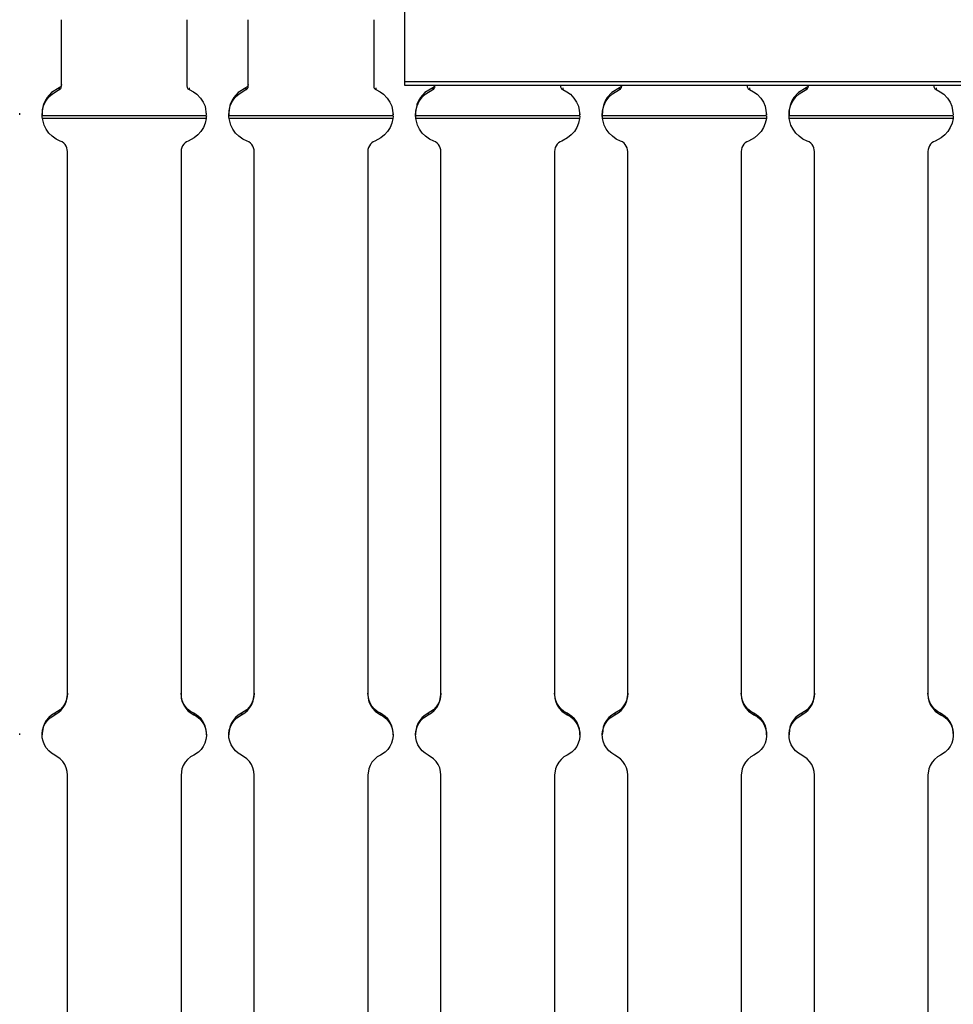
# Paper-space layout 'Layout1' of a CAD drawing. Extents: x 1 to 33.5, y 0.5 to 21.4.
# Drawn here: x 22.7 to 25.2, y 14.9 to 17.6 of the extents above; entities that cross this region are included whole.
import ezdxf

# ---------------------------------------------------------------- set-up
doc = ezdxf.new("R2010")
doc.units = 0
doc.header["$MEASUREMENT"] = 0
doc.layers.add('1', color=7, linetype='Continuous')

psp = doc.layouts.get("Layout1")

# ---------------------------------------------------------------- linework, layer by layer
at = {"layer": '1', "color": 7, "linetype": 'Continuous'}
for p, q in [((23.770004, 17.613802), (23.770004, 17.394598)), ((22.852005, 17.382576), (22.852005, 17.5609)), ((23.188005, 17.5609), (23.188005, 17.382576)), ((23.352005, 17.382576), (23.352005, 17.5609)), ((23.688005, 17.5609), (23.688005, 17.382576)), ((27.270004, 17.394598), (23.770004, 17.394598)), ((23.770004, 17.394598), (23.770004, 17.388096)), ((22.84593, 17.378698), (22.825165, 17.365927)), ((22.827484, 17.362843), (22.84593, 17.373688)), ((22.848091, 17.379919), (22.84593, 17.378698)), ((22.84593, 17.378698), (22.84593, 17.373688)), ((22.84593, 17.373688), (22.847387, 17.374432)), ((22.847387, 17.374432), (22.848637, 17.375343)), ((22.849323, 17.381002), (22.848091, 17.379919)), ((22.848637, 17.375343), (22.849905, 17.376652)), ((22.85046, 17.382425), (22.849323, 17.381002)), ((22.849905, 17.376652), (22.850859, 17.378086)), ((22.851326, 17.384089), (22.85046, 17.382425)), ((22.850859, 17.378086), (22.851519, 17.379599)), ((22.851837, 17.38582), (22.851326, 17.384089)), ((22.851519, 17.379599), (22.852005, 17.382576)), ((22.852005, 17.387587), (22.851837, 17.38582)), ((23.188005, 17.382576), (23.188173, 17.38081)), ((23.188173, 17.38081), (23.188683, 17.379078)), ((23.188683, 17.379078), (23.18955, 17.377417)), ((23.18955, 17.377417), (23.190685, 17.375992)), ((23.190685, 17.375992), (23.191919, 17.374908)), ((23.191919, 17.374908), (23.19408, 17.373688)), ((23.19408, 17.378698), (23.19408, 17.373688)), ((23.19408, 17.373688), (23.205093, 17.368069)), ((23.205093, 17.368069), (23.214537, 17.361181)), ((23.34593, 17.378698), (23.325165, 17.365927)), ((23.327484, 17.362843), (23.34593, 17.373688)), ((23.348091, 17.379919), (23.34593, 17.378698)), ((23.34593, 17.378698), (23.34593, 17.373688)), ((23.34593, 17.373688), (23.347387, 17.374432)), ((23.347387, 17.374432), (23.348637, 17.375343)), ((23.349323, 17.381002), (23.348091, 17.379919)), ((23.348637, 17.375343), (23.349905, 17.376652)), ((23.35046, 17.382425), (23.349323, 17.381002)), ((23.349905, 17.376652), (23.350859, 17.378086)), ((23.351326, 17.384089), (23.35046, 17.382425)), ((23.350859, 17.378086), (23.351519, 17.379599)), ((23.351837, 17.38582), (23.351326, 17.384089)), ((23.351519, 17.379599), (23.352005, 17.382576)), ((23.352005, 17.387587), (23.351837, 17.38582)), ((23.688005, 17.382576), (23.688173, 17.38081)), ((23.688173, 17.38081), (23.688683, 17.379078)), ((23.688683, 17.379078), (23.68955, 17.377417)), ((23.68955, 17.377417), (23.690685, 17.375992)), ((23.690685, 17.375992), (23.691919, 17.374908)), ((23.691919, 17.374908), (23.69408, 17.373688)), ((23.69408, 17.378698), (23.69408, 17.373688)), ((23.69408, 17.373688), (23.705093, 17.368069)), ((23.705093, 17.368069), (23.714537, 17.361181)), ((23.770004, 17.388096), (23.770004, 17.385813)), ((23.770004, 17.385813), (27.270004, 17.385813)), ((23.84593, 17.378698), (23.825165, 17.365927)), ((23.827484, 17.362843), (23.84593, 17.373688)), ((23.848091, 17.379919), (23.84593, 17.378698)), ((23.84593, 17.378698), (23.84593, 17.373688)), ((23.84593, 17.373688), (23.847387, 17.374432)), ((23.847387, 17.374432), (23.848637, 17.375343)), ((23.849323, 17.381002), (23.848091, 17.379919)), ((23.848637, 17.375343), (23.849905, 17.376652)), ((23.85046, 17.382425), (23.849323, 17.381002)), ((23.849905, 17.376652), (23.850859, 17.378086)), ((23.851326, 17.384089), (23.85046, 17.382425)), ((23.850859, 17.378086), (23.851519, 17.379599)), ((23.851833, 17.385813), (23.851326, 17.384089)), ((23.851519, 17.379599), (23.852005, 17.382576)), ((23.852005, 17.382576), (23.852005, 17.385813)), ((24.188005, 17.385813), (24.188005, 17.382576)), ((24.188005, 17.382576), (24.188173, 17.38081)), ((24.188173, 17.38081), (24.188683, 17.379078)), ((24.188683, 17.379078), (24.18955, 17.377417)), ((24.18955, 17.377417), (24.190685, 17.375992)), ((24.190685, 17.375992), (24.191919, 17.374908)), ((24.191919, 17.374908), (24.19408, 17.373688)), ((24.19408, 17.378698), (24.19408, 17.373688)), ((24.19408, 17.373688), (24.205093, 17.368069)), ((24.205093, 17.368069), (24.214537, 17.361181)), ((24.34593, 17.378698), (24.325165, 17.365927)), ((24.327484, 17.362843), (24.34593, 17.373688)), ((24.348091, 17.379919), (24.34593, 17.378698)), ((24.34593, 17.378698), (24.34593, 17.373688)), ((24.34593, 17.373688), (24.347387, 17.374432)), ((24.347387, 17.374432), (24.348637, 17.375343)), ((24.349323, 17.381002), (24.348091, 17.379919)), ((24.348637, 17.375343), (24.349905, 17.376652)), ((24.35046, 17.382425), (24.349323, 17.381002)), ((24.349905, 17.376652), (24.350859, 17.378086)), ((24.351326, 17.384089), (24.35046, 17.382425)), ((24.350859, 17.378086), (24.351519, 17.379599)), ((24.351833, 17.385813), (24.351326, 17.384089)), ((24.351519, 17.379599), (24.352005, 17.382576)), ((24.352005, 17.382576), (24.352005, 17.385813)), ((24.688005, 17.385813), (24.688005, 17.382576)), ((24.688005, 17.382576), (24.688173, 17.38081)), ((24.688173, 17.38081), (24.688683, 17.379078)), ((24.688683, 17.379078), (24.68955, 17.377417)), ((24.68955, 17.377417), (24.690685, 17.375992)), ((24.690685, 17.375992), (24.691919, 17.374908)), ((24.691919, 17.374908), (24.69408, 17.373688)), ((24.69408, 17.378698), (24.69408, 17.373688)), ((24.69408, 17.373688), (24.705093, 17.368069)), ((24.705093, 17.368069), (24.714537, 17.361181)), ((24.84593, 17.378698), (24.825165, 17.365927)), ((24.827484, 17.362843), (24.84593, 17.373688)), ((24.848091, 17.379919), (24.84593, 17.378698)), ((24.84593, 17.378698), (24.84593, 17.373688)), ((24.84593, 17.373688), (24.847387, 17.374432)), ((24.847387, 17.374432), (24.848637, 17.375343)), ((24.849323, 17.381002), (24.848091, 17.379919)), ((24.848637, 17.375343), (24.849905, 17.376652)), ((24.85046, 17.382425), (24.849323, 17.381002)), ((24.849905, 17.376652), (24.850859, 17.378086)), ((24.851326, 17.384089), (24.85046, 17.382425)), ((24.850859, 17.378086), (24.851519, 17.379599)), ((24.851833, 17.385813), (24.851326, 17.384089)), ((24.851519, 17.379599), (24.852005, 17.382576)), ((24.852005, 17.382576), (24.852005, 17.385813)), ((25.188005, 17.385813), (25.188005, 17.382576)), ((25.188005, 17.382576), (25.188173, 17.38081)), ((25.188173, 17.38081), (25.188683, 17.379078)), ((25.188683, 17.379078), (25.18955, 17.377417)), ((25.18955, 17.377417), (25.190685, 17.375992)), ((25.190685, 17.375992), (25.191919, 17.374908)), ((25.191919, 17.374908), (25.19408, 17.373688)), ((25.19408, 17.378698), (25.19408, 17.373688)), ((25.19408, 17.373688), (25.205093, 17.368069)), ((25.205093, 17.368069), (25.214537, 17.361181)), ((22.807837, 17.343798), (22.803812, 17.334064)), ((22.804031, 17.330025), (22.809959, 17.342735)), ((22.813257, 17.352827), (22.807837, 17.343798)), ((22.809959, 17.342735), (22.818279, 17.354128)), ((22.825165, 17.365927), (22.813257, 17.352827)), ((22.818279, 17.354128), (22.827484, 17.362843)), ((23.214537, 17.361181), (23.224129, 17.35129)), ((23.224129, 17.35129), (23.231346, 17.34045)), ((23.307837, 17.343798), (23.303812, 17.334064)), ((23.304031, 17.330025), (23.309959, 17.342735)), ((23.313257, 17.352827), (23.307837, 17.343798)), ((23.309959, 17.342735), (23.318279, 17.354128)), ((23.325165, 17.365927), (23.313257, 17.352827)), ((23.318279, 17.354128), (23.327484, 17.362843)), ((23.714537, 17.361181), (23.724129, 17.35129)), ((23.724129, 17.35129), (23.731346, 17.34045)), ((23.807837, 17.343798), (23.803812, 17.334064)), ((23.804031, 17.330025), (23.809959, 17.342735)), ((23.813257, 17.352827), (23.807837, 17.343798)), ((23.809959, 17.342735), (23.818279, 17.354128)), ((23.825165, 17.365927), (23.813257, 17.352827)), ((23.818279, 17.354128), (23.827484, 17.362843)), ((24.214537, 17.361181), (24.224129, 17.35129)), ((24.224129, 17.35129), (24.231346, 17.34045)), ((24.307837, 17.343798), (24.303812, 17.334064)), ((24.304031, 17.330025), (24.309959, 17.342735)), ((24.313257, 17.352827), (24.307837, 17.343798)), ((24.309959, 17.342735), (24.318279, 17.354128)), ((24.325165, 17.365927), (24.313257, 17.352827)), ((24.318279, 17.354128), (24.327484, 17.362843)), ((24.714537, 17.361181), (24.724129, 17.35129)), ((24.724129, 17.35129), (24.731346, 17.34045)), ((24.807837, 17.343798), (24.803812, 17.334064)), ((24.804031, 17.330025), (24.809959, 17.342735)), ((24.813257, 17.352827), (24.807837, 17.343798)), ((24.809959, 17.342735), (24.818279, 17.354128)), ((24.825165, 17.365927), (24.813257, 17.352827)), ((24.818279, 17.354128), (24.827484, 17.362843)), ((25.214537, 17.361181), (25.224129, 17.35129)), ((25.224129, 17.35129), (25.231346, 17.34045)), ((22.80007, 17.303478), (22.800766, 17.316847)), ((22.800535, 17.319313), (22.800219, 17.310369)), ((22.803049, 17.331614), (22.800535, 17.319313)), ((22.800766, 17.316847), (22.804031, 17.330025)), ((22.803812, 17.334064), (22.803049, 17.331614)), ((23.231346, 17.34045), (23.236328, 17.329006)), ((23.236328, 17.329006), (23.239792, 17.306496)), ((23.30007, 17.303478), (23.300766, 17.316847)), ((23.300535, 17.319313), (23.300219, 17.310369)), ((23.303049, 17.331614), (23.300535, 17.319313)), ((23.300766, 17.316847), (23.304031, 17.330025)), ((23.303812, 17.334064), (23.303049, 17.331614)), ((23.731346, 17.34045), (23.736328, 17.329006)), ((23.736328, 17.329006), (23.739792, 17.306496)), ((23.80007, 17.303478), (23.800766, 17.316847)), ((23.800535, 17.319313), (23.800219, 17.310369)), ((23.803049, 17.331614), (23.800535, 17.319313)), ((23.800766, 17.316847), (23.804031, 17.330025)), ((23.803812, 17.334064), (23.803049, 17.331614)), ((24.231346, 17.34045), (24.236328, 17.329006)), ((24.236328, 17.329006), (24.239792, 17.306496)), ((24.30007, 17.303478), (24.300766, 17.316847)), ((24.300535, 17.319313), (24.300219, 17.310369)), ((24.303049, 17.331614), (24.300535, 17.319313)), ((24.300766, 17.316847), (24.304031, 17.330025)), ((24.303812, 17.334064), (24.303049, 17.331614)), ((24.731346, 17.34045), (24.736328, 17.329006)), ((24.736328, 17.329006), (24.739792, 17.306496)), ((24.80007, 17.303478), (24.800766, 17.316847)), ((24.800535, 17.319313), (24.800219, 17.310369)), ((24.803049, 17.331614), (24.800535, 17.319313)), ((24.800766, 17.316847), (24.804031, 17.330025)), ((24.803812, 17.334064), (24.803049, 17.331614)), ((25.231346, 17.34045), (25.236328, 17.329006)), ((25.236328, 17.329006), (25.239792, 17.306496)), ((22.740005, 17.306505), (22.740005, 17.310379)), ((22.800005, 17.310379), (22.800005, 17.306505)), ((23.239941, 17.303478), (22.80007, 17.303478)), ((22.800112, 17.302631), (22.80007, 17.303478)), ((22.800329, 17.299696), (22.800112, 17.302631)), ((22.800711, 17.296406), (22.800329, 17.299696)), ((23.2393, 17.296406), (22.800711, 17.296406)), ((22.805269, 17.278994), (22.800711, 17.296406)), ((23.2393, 17.296406), (23.236561, 17.284153)), ((23.239449, 17.29756), (23.2393, 17.296406)), ((23.239773, 17.300755), (23.239449, 17.29756)), ((23.239941, 17.303478), (23.239773, 17.300755)), ((23.240005, 17.306505), (23.240005, 17.310379)), ((23.300005, 17.310379), (23.300005, 17.306505)), ((23.739941, 17.303478), (23.30007, 17.303478)), ((23.300112, 17.302631), (23.30007, 17.303478)), ((23.300329, 17.299696), (23.300112, 17.302631)), ((23.300711, 17.296406), (23.300329, 17.299696)), ((23.7393, 17.296406), (23.300711, 17.296406)), ((23.305269, 17.278994), (23.300711, 17.296406)), ((23.7393, 17.296406), (23.736561, 17.284153)), ((23.739449, 17.29756), (23.7393, 17.296406)), ((23.739773, 17.300755), (23.739449, 17.29756)), ((23.739941, 17.303478), (23.739773, 17.300755)), ((23.740005, 17.306505), (23.740005, 17.310379)), ((23.800005, 17.310379), (23.800005, 17.306505)), ((24.239941, 17.303478), (23.80007, 17.303478)), ((23.800112, 17.302631), (23.80007, 17.303478)), ((23.800329, 17.299696), (23.800112, 17.302631)), ((23.800711, 17.296406), (23.800329, 17.299696)), ((24.2393, 17.296406), (23.800711, 17.296406)), ((23.805269, 17.278994), (23.800711, 17.296406)), ((24.2393, 17.296406), (24.236561, 17.284153)), ((24.239449, 17.29756), (24.2393, 17.296406)), ((24.239773, 17.300755), (24.239449, 17.29756)), ((24.239941, 17.303478), (24.239773, 17.300755)), ((24.240005, 17.306505), (24.240005, 17.310379)), ((24.300005, 17.310379), (24.300005, 17.306505)), ((24.739941, 17.303478), (24.30007, 17.303478)), ((24.300112, 17.302631), (24.30007, 17.303478)), ((24.300329, 17.299696), (24.300112, 17.302631)), ((24.300711, 17.296406), (24.300329, 17.299696)), ((24.7393, 17.296406), (24.300711, 17.296406)), ((24.305269, 17.278994), (24.300711, 17.296406)), ((24.7393, 17.296406), (24.736561, 17.284153)), ((24.739449, 17.29756), (24.7393, 17.296406)), ((24.739773, 17.300755), (24.739449, 17.29756)), ((24.739941, 17.303478), (24.739773, 17.300755)), ((24.740005, 17.306505), (24.740005, 17.310379)), ((24.800005, 17.310379), (24.800005, 17.306505)), ((25.239941, 17.303478), (24.80007, 17.303478)), ((24.800112, 17.302631), (24.80007, 17.303478)), ((24.800329, 17.299696), (24.800112, 17.302631)), ((24.800711, 17.296406), (24.800329, 17.299696)), ((25.2393, 17.296406), (24.800711, 17.296406)), ((24.805269, 17.278994), (24.800711, 17.296406)), ((25.2393, 17.296406), (25.236561, 17.284153)), ((25.239449, 17.29756), (25.2393, 17.296406)), ((25.239773, 17.300755), (25.239449, 17.29756)), ((25.239941, 17.303478), (25.239773, 17.300755)), ((22.810827, 17.267735), (22.805269, 17.278994)), ((22.818172, 17.257553), (22.810827, 17.267735)), ((23.231833, 17.272524), (23.225245, 17.261835)), ((23.236561, 17.284153), (23.231833, 17.272524)), ((23.310827, 17.267735), (23.305269, 17.278994)), ((23.318172, 17.257553), (23.310827, 17.267735)), ((23.731833, 17.272524), (23.725245, 17.261835)), ((23.736561, 17.284153), (23.731833, 17.272524)), ((23.810827, 17.267735), (23.805269, 17.278994)), ((23.818172, 17.257553), (23.810827, 17.267735)), ((24.231833, 17.272524), (24.225245, 17.261835)), ((24.236561, 17.284153), (24.231833, 17.272524)), ((24.310827, 17.267735), (24.305269, 17.278994)), ((24.318172, 17.257553), (24.310827, 17.267735)), ((24.731833, 17.272524), (24.725245, 17.261835)), ((24.736561, 17.284153), (24.731833, 17.272524)), ((24.810827, 17.267735), (24.805269, 17.278994)), ((24.818172, 17.257553), (24.810827, 17.267735)), ((25.231833, 17.272524), (25.225245, 17.261835)), ((25.236561, 17.284153), (25.231833, 17.272524)), ((22.827099, 17.248726), (22.818172, 17.257553)), ((22.837366, 17.241497), (22.827099, 17.248726)), ((22.848686, 17.236069), (22.837366, 17.241497)), ((22.853815, 17.23353), (22.848686, 17.236069)), ((23.191324, 17.236069), (23.186831, 17.233915)), ((23.207262, 17.244434), (23.191324, 17.236069)), ((23.216978, 17.252386), (23.207262, 17.244434)), ((23.225245, 17.261835), (23.216978, 17.252386)), ((23.327099, 17.248726), (23.318172, 17.257553)), ((23.337366, 17.241497), (23.327099, 17.248726)), ((23.348686, 17.236069), (23.337366, 17.241497)), ((23.353815, 17.23353), (23.348686, 17.236069)), ((23.691324, 17.236069), (23.686831, 17.233915)), ((23.707262, 17.244434), (23.691324, 17.236069)), ((23.716978, 17.252386), (23.707262, 17.244434)), ((23.725245, 17.261835), (23.716978, 17.252386)), ((23.827099, 17.248726), (23.818172, 17.257553)), ((23.837366, 17.241497), (23.827099, 17.248726)), ((23.848686, 17.236069), (23.837366, 17.241497)), ((23.853815, 17.23353), (23.848686, 17.236069)), ((24.191324, 17.236069), (24.186831, 17.233915)), ((24.207262, 17.244434), (24.191324, 17.236069)), ((24.216978, 17.252386), (24.207262, 17.244434)), ((24.225245, 17.261835), (24.216978, 17.252386)), ((24.327099, 17.248726), (24.318172, 17.257553)), ((24.337366, 17.241497), (24.327099, 17.248726)), ((24.348686, 17.236069), (24.337366, 17.241497)), ((24.353815, 17.23353), (24.348686, 17.236069)), ((24.691324, 17.236069), (24.686831, 17.233915)), ((24.707262, 17.244434), (24.691324, 17.236069)), ((24.716978, 17.252386), (24.707262, 17.244434)), ((24.725245, 17.261835), (24.716978, 17.252386)), ((24.827099, 17.248726), (24.818172, 17.257553)), ((24.837366, 17.241497), (24.827099, 17.248726)), ((24.848686, 17.236069), (24.837366, 17.241497)), ((24.853815, 17.23353), (24.848686, 17.236069)), ((25.191324, 17.236069), (25.186831, 17.233915)), ((25.207262, 17.244434), (25.191324, 17.236069)), ((25.216978, 17.252386), (25.207262, 17.244434)), ((25.225245, 17.261835), (25.216978, 17.252386)), ((22.858221, 17.2302), (22.853815, 17.23353)), ((22.86161, 17.226549), (22.858221, 17.2302)), ((22.864349, 17.222385), (22.86161, 17.226549)), ((22.866362, 17.217829), (22.864349, 17.222385)), ((22.867592, 17.212999), (22.866362, 17.217829)), ((22.868006, 17.208035), (22.867592, 17.212999)), ((23.17255, 17.213732), (23.172005, 17.208035)), ((23.174095, 17.219034), (23.17255, 17.213732)), ((23.1763, 17.223503), (23.174095, 17.219034)), ((23.179214, 17.227543), (23.1763, 17.223503)), ((23.182756, 17.231047), (23.179214, 17.227543)), ((23.186831, 17.233915), (23.182756, 17.231047)), ((23.358221, 17.2302), (23.353815, 17.23353)), ((23.36161, 17.226549), (23.358221, 17.2302)), ((23.364349, 17.222385), (23.36161, 17.226549)), ((23.366362, 17.217829), (23.364349, 17.222385)), ((23.367592, 17.212999), (23.366362, 17.217829)), ((23.368006, 17.208035), (23.367592, 17.212999)), ((23.67255, 17.213732), (23.672005, 17.208035)), ((23.674095, 17.219034), (23.67255, 17.213732)), ((23.6763, 17.223503), (23.674095, 17.219034)), ((23.679214, 17.227543), (23.6763, 17.223503)), ((23.682756, 17.231047), (23.679214, 17.227543)), ((23.686831, 17.233915), (23.682756, 17.231047)), ((23.858221, 17.2302), (23.853815, 17.23353)), ((23.86161, 17.226549), (23.858221, 17.2302)), ((23.864349, 17.222385), (23.86161, 17.226549)), ((23.866362, 17.217829), (23.864349, 17.222385)), ((23.867592, 17.212999), (23.866362, 17.217829)), ((23.868006, 17.208035), (23.867592, 17.212999)), ((24.17255, 17.213732), (24.172005, 17.208035)), ((24.174095, 17.219034), (24.17255, 17.213732)), ((24.1763, 17.223503), (24.174095, 17.219034)), ((24.179214, 17.227543), (24.1763, 17.223503)), ((24.182756, 17.231047), (24.179214, 17.227543)), ((24.186831, 17.233915), (24.182756, 17.231047)), ((24.358221, 17.2302), (24.353815, 17.23353)), ((24.36161, 17.226549), (24.358221, 17.2302)), ((24.364349, 17.222385), (24.36161, 17.226549)), ((24.366362, 17.217829), (24.364349, 17.222385)), ((24.367592, 17.212999), (24.366362, 17.217829)), ((24.368006, 17.208035), (24.367592, 17.212999)), ((24.67255, 17.213732), (24.672005, 17.208035)), ((24.674095, 17.219034), (24.67255, 17.213732)), ((24.6763, 17.223503), (24.674095, 17.219034)), ((24.679214, 17.227543), (24.6763, 17.223503)), ((24.682756, 17.231047), (24.679214, 17.227543)), ((24.686831, 17.233915), (24.682756, 17.231047)), ((24.858221, 17.2302), (24.853815, 17.23353)), ((24.86161, 17.226549), (24.858221, 17.2302)), ((24.864349, 17.222385), (24.86161, 17.226549)), ((24.866362, 17.217829), (24.864349, 17.222385)), ((24.867592, 17.212999), (24.866362, 17.217829)), ((24.868006, 17.208035), (24.867592, 17.212999)), ((25.17255, 17.213732), (25.172005, 17.208035)), ((25.174095, 17.219034), (25.17255, 17.213732)), ((25.1763, 17.223503), (25.174095, 17.219034)), ((25.179214, 17.227543), (25.1763, 17.223503)), ((25.182756, 17.231047), (25.179214, 17.227543)), ((25.186831, 17.233915), (25.182756, 17.231047)), ((22.868006, 15.754729), (22.868006, 17.208035)), ((23.172005, 17.208035), (23.172005, 15.754729)), ((23.368006, 15.754729), (23.368006, 17.208035)), ((23.672005, 17.208035), (23.672005, 15.754729)), ((23.868006, 15.754729), (23.868006, 17.208035)), ((24.172005, 17.208035), (24.172005, 15.754729)), ((24.368006, 15.754729), (24.368006, 17.208035)), ((24.672005, 17.208035), (24.672005, 15.754729)), ((24.868006, 15.754729), (24.868006, 17.208035)), ((25.172005, 17.208035), (25.172005, 15.754729)), ((22.864717, 15.738809), (22.860695, 15.729693)), ((22.861834, 15.728225), (22.865479, 15.737499)), ((22.867178, 15.748466), (22.864717, 15.738809)), ((22.865479, 15.737499), (22.868006, 15.754729)), ((22.868006, 15.758395), (22.867178, 15.748466)), ((23.174532, 15.741165), (23.172005, 15.758395)), ((23.172005, 15.754729), (23.172832, 15.744799)), ((23.172832, 15.744799), (23.175291, 15.735143)), ((23.178177, 15.731891), (23.174532, 15.741165)), ((23.175291, 15.735143), (23.179316, 15.726027)), ((23.364717, 15.738809), (23.360695, 15.729693)), ((23.361834, 15.728225), (23.365479, 15.737499)), ((23.367178, 15.748466), (23.364717, 15.738809)), ((23.365479, 15.737499), (23.368006, 15.754729)), ((23.368006, 15.758395), (23.367178, 15.748466)), ((23.674532, 15.741165), (23.672005, 15.758395)), ((23.672005, 15.754729), (23.672832, 15.744799)), ((23.672832, 15.744799), (23.675291, 15.735143)), ((23.678177, 15.731891), (23.674532, 15.741165)), ((23.675291, 15.735143), (23.679316, 15.726027)), ((23.864717, 15.738809), (23.860695, 15.729693)), ((23.861834, 15.728225), (23.865479, 15.737499)), ((23.867178, 15.748466), (23.864717, 15.738809)), ((23.865479, 15.737499), (23.868006, 15.754729)), ((23.868006, 15.758395), (23.867178, 15.748466)), ((24.174532, 15.741165), (24.172005, 15.758395)), ((24.172005, 15.754729), (24.172832, 15.744799)), ((24.172832, 15.744799), (24.175291, 15.735143)), ((24.178177, 15.731891), (24.174532, 15.741165)), ((24.175291, 15.735143), (24.179316, 15.726027)), ((24.364717, 15.738809), (24.360695, 15.729693)), ((24.361834, 15.728225), (24.365479, 15.737499)), ((24.367178, 15.748466), (24.364717, 15.738809)), ((24.365479, 15.737499), (24.368006, 15.754729)), ((24.368006, 15.758395), (24.367178, 15.748466)), ((24.674532, 15.741165), (24.672005, 15.758395)), ((24.672005, 15.754729), (24.672832, 15.744799)), ((24.672832, 15.744799), (24.675291, 15.735143)), ((24.678177, 15.731891), (24.674532, 15.741165)), ((24.675291, 15.735143), (24.679316, 15.726027)), ((24.864717, 15.738809), (24.860695, 15.729693)), ((24.861834, 15.728225), (24.865479, 15.737499)), ((24.867178, 15.748466), (24.864717, 15.738809)), ((24.865479, 15.737499), (24.868006, 15.754729)), ((24.868006, 15.758395), (24.867178, 15.748466)), ((25.174532, 15.741165), (25.172005, 15.758395)), ((25.172005, 15.754729), (25.172832, 15.744799)), ((25.172832, 15.744799), (25.175291, 15.735143)), ((25.178177, 15.731891), (25.174532, 15.741165)), ((25.175291, 15.735143), (25.179316, 15.726027)), ((22.848438, 15.714066), (22.834005, 15.704322)), ((22.842596, 15.705704), (22.850233, 15.712105)), ((22.855217, 15.721369), (22.848438, 15.714066)), ((22.850233, 15.712105), (22.856705, 15.719681)), ((22.860695, 15.729693), (22.855217, 15.721369)), ((22.856705, 15.719681), (22.861834, 15.728225)), ((23.183306, 15.723348), (23.178177, 15.731891)), ((23.179316, 15.726027), (23.184792, 15.717702)), ((23.189777, 15.715772), (23.183306, 15.723348)), ((23.184792, 15.717702), (23.191572, 15.710399)), ((23.197414, 15.709371), (23.189777, 15.715772)), ((23.191572, 15.710399), (23.206005, 15.700655)), ((23.206005, 15.704322), (23.197414, 15.709371)), ((23.348438, 15.714066), (23.334005, 15.704322)), ((23.342596, 15.705704), (23.350233, 15.712105)), ((23.355217, 15.721369), (23.348438, 15.714066)), ((23.350233, 15.712105), (23.356705, 15.719681)), ((23.360695, 15.729693), (23.355217, 15.721369)), ((23.356705, 15.719681), (23.361834, 15.728225)), ((23.683306, 15.723348), (23.678177, 15.731891)), ((23.679316, 15.726027), (23.684792, 15.717702)), ((23.689777, 15.715772), (23.683306, 15.723348)), ((23.684792, 15.717702), (23.691572, 15.710399)), ((23.697414, 15.709371), (23.689777, 15.715772)), ((23.691572, 15.710399), (23.706005, 15.700655)), ((23.706005, 15.704322), (23.697414, 15.709371)), ((23.848438, 15.714066), (23.834005, 15.704322)), ((23.842596, 15.705704), (23.850233, 15.712105)), ((23.855217, 15.721369), (23.848438, 15.714066)), ((23.850233, 15.712105), (23.856705, 15.719681)), ((23.860695, 15.729693), (23.855217, 15.721369)), ((23.856705, 15.719681), (23.861834, 15.728225)), ((24.183306, 15.723348), (24.178177, 15.731891)), ((24.179316, 15.726027), (24.184792, 15.717702)), ((24.189777, 15.715772), (24.183306, 15.723348)), ((24.184792, 15.717702), (24.191572, 15.710399)), ((24.197414, 15.709371), (24.189777, 15.715772)), ((24.191572, 15.710399), (24.206005, 15.700655)), ((24.206005, 15.704322), (24.197414, 15.709371)), ((24.348438, 15.714066), (24.334005, 15.704322)), ((24.342596, 15.705704), (24.350233, 15.712105)), ((24.355217, 15.721369), (24.348438, 15.714066)), ((24.350233, 15.712105), (24.356705, 15.719681)), ((24.360695, 15.729693), (24.355217, 15.721369)), ((24.356705, 15.719681), (24.361834, 15.728225)), ((24.683306, 15.723348), (24.678177, 15.731891)), ((24.679316, 15.726027), (24.684792, 15.717702)), ((24.689777, 15.715772), (24.683306, 15.723348)), ((24.684792, 15.717702), (24.691572, 15.710399)), ((24.697414, 15.709371), (24.689777, 15.715772)), ((24.691572, 15.710399), (24.706005, 15.700655)), ((24.706005, 15.704322), (24.697414, 15.709371)), ((24.848438, 15.714066), (24.834005, 15.704322)), ((24.842596, 15.705704), (24.850233, 15.712105)), ((24.855217, 15.721369), (24.848438, 15.714066)), ((24.850233, 15.712105), (24.856705, 15.719681)), ((24.860695, 15.729693), (24.855217, 15.721369)), ((24.856705, 15.719681), (24.861834, 15.728225)), ((25.183306, 15.723348), (25.178177, 15.731891)), ((25.179316, 15.726027), (25.184792, 15.717702)), ((25.189777, 15.715772), (25.183306, 15.723348)), ((25.184792, 15.717702), (25.191572, 15.710399)), ((25.197414, 15.709371), (25.189777, 15.715772)), ((25.191572, 15.710399), (25.206005, 15.700655)), ((25.206005, 15.704322), (25.197414, 15.709371)), ((22.811306, 15.685295), (22.806177, 15.676752)), ((22.808544, 15.677433), (22.81436, 15.685524)), ((22.817778, 15.692872), (22.811306, 15.685295)), ((22.81436, 15.685524), (22.821434, 15.692541)), ((22.825415, 15.699273), (22.817778, 15.692872)), ((22.821434, 15.692541), (22.834005, 15.700655)), ((22.834005, 15.704322), (22.825415, 15.699273)), ((22.834005, 15.700655), (22.842596, 15.705704)), ((22.834005, 15.704322), (22.834005, 15.700655)), ((23.218575, 15.696208), (23.206005, 15.704322)), ((23.206005, 15.704322), (23.206005, 15.700655)), ((23.206005, 15.700655), (23.214596, 15.695606)), ((23.214596, 15.695606), (23.222233, 15.689205)), ((23.225649, 15.689191), (23.218575, 15.696208)), ((23.222233, 15.689205), (23.228704, 15.681628)), ((23.231464, 15.681099), (23.225649, 15.689191)), ((23.228704, 15.681628), (23.233833, 15.673085)), ((23.235861, 15.672157), (23.231464, 15.681099)), ((23.311306, 15.685295), (23.306177, 15.676752)), ((23.308544, 15.677433), (23.31436, 15.685524)), ((23.317778, 15.692872), (23.311306, 15.685295)), ((23.31436, 15.685524), (23.321434, 15.692541)), ((23.325415, 15.699273), (23.317778, 15.692872)), ((23.321434, 15.692541), (23.334005, 15.700655)), ((23.334005, 15.704322), (23.325415, 15.699273)), ((23.334005, 15.700655), (23.342596, 15.705704)), ((23.334005, 15.704322), (23.334005, 15.700655)), ((23.718575, 15.696208), (23.706005, 15.704322)), ((23.706005, 15.704322), (23.706005, 15.700655)), ((23.706005, 15.700655), (23.714596, 15.695606)), ((23.714596, 15.695606), (23.722233, 15.689205)), ((23.725649, 15.689191), (23.718575, 15.696208)), ((23.722233, 15.689205), (23.728704, 15.681628)), ((23.731464, 15.681099), (23.725649, 15.689191)), ((23.728704, 15.681628), (23.733833, 15.673085)), ((23.735861, 15.672157), (23.731464, 15.681099)), ((23.811306, 15.685295), (23.806177, 15.676752)), ((23.808544, 15.677433), (23.81436, 15.685524)), ((23.817778, 15.692872), (23.811306, 15.685295)), ((23.81436, 15.685524), (23.821434, 15.692541)), ((23.825415, 15.699273), (23.817778, 15.692872)), ((23.821434, 15.692541), (23.834005, 15.700655)), ((23.834005, 15.704322), (23.825415, 15.699273)), ((23.834005, 15.700655), (23.842596, 15.705704)), ((23.834005, 15.704322), (23.834005, 15.700655)), ((24.218575, 15.696208), (24.206005, 15.704322)), ((24.206005, 15.704322), (24.206005, 15.700655)), ((24.206005, 15.700655), (24.214596, 15.695606)), ((24.214596, 15.695606), (24.222233, 15.689205)), ((24.225649, 15.689191), (24.218575, 15.696208)), ((24.222233, 15.689205), (24.228704, 15.681628)), ((24.231464, 15.681099), (24.225649, 15.689191)), ((24.228704, 15.681628), (24.233833, 15.673085)), ((24.235861, 15.672157), (24.231464, 15.681099)), ((24.311306, 15.685295), (24.306177, 15.676752)), ((24.308544, 15.677433), (24.31436, 15.685524)), ((24.317778, 15.692872), (24.311306, 15.685295)), ((24.31436, 15.685524), (24.321434, 15.692541)), ((24.325415, 15.699273), (24.317778, 15.692872)), ((24.321434, 15.692541), (24.334005, 15.700655)), ((24.334005, 15.704322), (24.325415, 15.699273)), ((24.334005, 15.700655), (24.342596, 15.705704)), ((24.334005, 15.704322), (24.334005, 15.700655)), ((24.718575, 15.696208), (24.706005, 15.704322)), ((24.706005, 15.704322), (24.706005, 15.700655)), ((24.706005, 15.700655), (24.714596, 15.695606)), ((24.714596, 15.695606), (24.722233, 15.689205)), ((24.725649, 15.689191), (24.718575, 15.696208)), ((24.722233, 15.689205), (24.728704, 15.681628)), ((24.731464, 15.681099), (24.725649, 15.689191)), ((24.728704, 15.681628), (24.733833, 15.673085)), ((24.735861, 15.672157), (24.731464, 15.681099)), ((24.811306, 15.685295), (24.806177, 15.676752)), ((24.808544, 15.677433), (24.81436, 15.685524)), ((24.817778, 15.692872), (24.811306, 15.685295)), ((24.81436, 15.685524), (24.821434, 15.692541)), ((24.825415, 15.699273), (24.817778, 15.692872)), ((24.821434, 15.692541), (24.834005, 15.700655)), ((24.834005, 15.704322), (24.825415, 15.699273)), ((24.834005, 15.700655), (24.842596, 15.705704)), ((24.834005, 15.704322), (24.834005, 15.700655)), ((25.218575, 15.696208), (25.206005, 15.704322)), ((25.206005, 15.704322), (25.206005, 15.700655)), ((25.206005, 15.700655), (25.214596, 15.695606)), ((25.214596, 15.695606), (25.222233, 15.689205)), ((25.225649, 15.689191), (25.218575, 15.696208)), ((25.222233, 15.689205), (25.228704, 15.681628)), ((25.231464, 15.681099), (25.225649, 15.689191)), ((25.228704, 15.681628), (25.233833, 15.673085)), ((25.235861, 15.672157), (25.231464, 15.681099)), ((22.800056, 15.649056), (22.801292, 15.658944)), ((22.802532, 15.667478), (22.800159, 15.650242)), ((22.801292, 15.658944), (22.804148, 15.66849)), ((22.806177, 15.676752), (22.802532, 15.667478)), ((22.804148, 15.66849), (22.808544, 15.677433)), ((23.233833, 15.673085), (23.237478, 15.663811)), ((23.238718, 15.66261), (23.235861, 15.672157)), ((23.237478, 15.663811), (23.239536, 15.654061)), ((23.239954, 15.652722), (23.238718, 15.66261)), ((23.300056, 15.649056), (23.301292, 15.658944)), ((23.302532, 15.667478), (23.300159, 15.650242)), ((23.301292, 15.658944), (23.304148, 15.66849)), ((23.306177, 15.676752), (23.302532, 15.667478)), ((23.304148, 15.66849), (23.308544, 15.677433)), ((23.733833, 15.673085), (23.737478, 15.663811)), ((23.738718, 15.66261), (23.735861, 15.672157)), ((23.737478, 15.663811), (23.739536, 15.654061)), ((23.739954, 15.652722), (23.738718, 15.66261)), ((23.800056, 15.649056), (23.801292, 15.658944)), ((23.802532, 15.667478), (23.800159, 15.650242)), ((23.801292, 15.658944), (23.804148, 15.66849)), ((23.806177, 15.676752), (23.802532, 15.667478)), ((23.804148, 15.66849), (23.808544, 15.677433)), ((24.233833, 15.673085), (24.237478, 15.663811)), ((24.238718, 15.66261), (24.235861, 15.672157)), ((24.237478, 15.663811), (24.239536, 15.654061)), ((24.239954, 15.652722), (24.238718, 15.66261)), ((24.300056, 15.649056), (24.301292, 15.658944)), ((24.302532, 15.667478), (24.300159, 15.650242)), ((24.301292, 15.658944), (24.304148, 15.66849)), ((24.306177, 15.676752), (24.302532, 15.667478)), ((24.304148, 15.66849), (24.308544, 15.677433)), ((24.733833, 15.673085), (24.737478, 15.663811)), ((24.738718, 15.66261), (24.735861, 15.672157)), ((24.737478, 15.663811), (24.739536, 15.654061)), ((24.739954, 15.652722), (24.738718, 15.66261)), ((24.800056, 15.649056), (24.801292, 15.658944)), ((24.802532, 15.667478), (24.800159, 15.650242)), ((24.801292, 15.658944), (24.804148, 15.66849)), ((24.806177, 15.676752), (24.802532, 15.667478)), ((24.804148, 15.66849), (24.808544, 15.677433)), ((25.233833, 15.673085), (25.237478, 15.663811)), ((25.238718, 15.66261), (25.235861, 15.672157)), ((25.237478, 15.663811), (25.239536, 15.654061)), ((25.239954, 15.652722), (25.238718, 15.66261)), ((22.740005, 15.646581), (22.740005, 15.650248)), ((22.800005, 15.650248), (22.800005, 15.646581)), ((22.800472, 15.6391), (22.800056, 15.649056)), ((22.802532, 15.629351), (22.800472, 15.6391)), ((22.806177, 15.620076), (22.802532, 15.629351)), ((23.238718, 15.634218), (23.235861, 15.624671)), ((23.239954, 15.644106), (23.238718, 15.634218)), ((23.239536, 15.654061), (23.239954, 15.644106)), ((23.239851, 15.650253), (23.239954, 15.652722)), ((23.240005, 15.646581), (23.240005, 15.650248)), ((23.300005, 15.650248), (23.300005, 15.646581)), ((23.300472, 15.6391), (23.300056, 15.649056)), ((23.302532, 15.629351), (23.300472, 15.6391)), ((23.306177, 15.620076), (23.302532, 15.629351)), ((23.738718, 15.634218), (23.735861, 15.624671)), ((23.739954, 15.644106), (23.738718, 15.634218)), ((23.739536, 15.654061), (23.739954, 15.644106)), ((23.739851, 15.650253), (23.739954, 15.652722)), ((23.740005, 15.646581), (23.740005, 15.650248)), ((23.800005, 15.650248), (23.800005, 15.646581)), ((23.800472, 15.6391), (23.800056, 15.649056)), ((23.802532, 15.629351), (23.800472, 15.6391)), ((23.806177, 15.620076), (23.802532, 15.629351)), ((24.238718, 15.634218), (24.235861, 15.624671)), ((24.239954, 15.644106), (24.238718, 15.634218)), ((24.239536, 15.654061), (24.239954, 15.644106)), ((24.239851, 15.650253), (24.239954, 15.652722)), ((24.240005, 15.646581), (24.240005, 15.650248)), ((24.300005, 15.650248), (24.300005, 15.646581)), ((24.300472, 15.6391), (24.300056, 15.649056)), ((24.302532, 15.629351), (24.300472, 15.6391)), ((24.306177, 15.620076), (24.302532, 15.629351)), ((24.738718, 15.634218), (24.735861, 15.624671)), ((24.739954, 15.644106), (24.738718, 15.634218)), ((24.739536, 15.654061), (24.739954, 15.644106)), ((24.739851, 15.650253), (24.739954, 15.652722)), ((24.740005, 15.646581), (24.740005, 15.650248)), ((24.800005, 15.650248), (24.800005, 15.646581)), ((24.800472, 15.6391), (24.800056, 15.649056)), ((24.802532, 15.629351), (24.800472, 15.6391)), ((24.806177, 15.620076), (24.802532, 15.629351)), ((25.238718, 15.634218), (25.235861, 15.624671)), ((25.239954, 15.644106), (25.238718, 15.634218)), ((25.239536, 15.654061), (25.239954, 15.644106)), ((25.239851, 15.650253), (25.239954, 15.652722)), ((22.811306, 15.611533), (22.806177, 15.620076)), ((22.817778, 15.603956), (22.811306, 15.611533)), ((22.825415, 15.597555), (22.817778, 15.603956)), ((23.225649, 15.607637), (23.218575, 15.60062)), ((23.231464, 15.615729), (23.225649, 15.607637)), ((23.235861, 15.624671), (23.231464, 15.615729)), ((23.311306, 15.611533), (23.306177, 15.620076)), ((23.317778, 15.603956), (23.311306, 15.611533)), ((23.325415, 15.597555), (23.317778, 15.603956)), ((23.725649, 15.607637), (23.718575, 15.60062)), ((23.731464, 15.615729), (23.725649, 15.607637)), ((23.735861, 15.624671), (23.731464, 15.615729)), ((23.811306, 15.611533), (23.806177, 15.620076)), ((23.817778, 15.603956), (23.811306, 15.611533)), ((23.825415, 15.597555), (23.817778, 15.603956)), ((24.225649, 15.607637), (24.218575, 15.60062)), ((24.231464, 15.615729), (24.225649, 15.607637)), ((24.235861, 15.624671), (24.231464, 15.615729)), ((24.311306, 15.611533), (24.306177, 15.620076)), ((24.317778, 15.603956), (24.311306, 15.611533)), ((24.325415, 15.597555), (24.317778, 15.603956)), ((24.725649, 15.607637), (24.718575, 15.60062)), ((24.731464, 15.615729), (24.725649, 15.607637)), ((24.735861, 15.624671), (24.731464, 15.615729)), ((24.811306, 15.611533), (24.806177, 15.620076)), ((24.817778, 15.603956), (24.811306, 15.611533)), ((24.825415, 15.597555), (24.817778, 15.603956)), ((25.225649, 15.607637), (25.218575, 15.60062)), ((25.231464, 15.615729), (25.225649, 15.607637)), ((25.235861, 15.624671), (25.231464, 15.615729)), ((22.834005, 15.592506), (22.825415, 15.597555)), ((22.848438, 15.582763), (22.834005, 15.592506)), ((22.855217, 15.575459), (22.848438, 15.582763)), ((23.189777, 15.581057), (23.183306, 15.573481)), ((23.197414, 15.587458), (23.189777, 15.581057)), ((23.206005, 15.592506), (23.197414, 15.587458)), ((23.218575, 15.60062), (23.206005, 15.592506)), ((23.334005, 15.592506), (23.325415, 15.597555)), ((23.348438, 15.582763), (23.334005, 15.592506)), ((23.355217, 15.575459), (23.348438, 15.582763)), ((23.689777, 15.581057), (23.683306, 15.573481)), ((23.697414, 15.587458), (23.689777, 15.581057)), ((23.706005, 15.592506), (23.697414, 15.587458)), ((23.718575, 15.60062), (23.706005, 15.592506)), ((23.834005, 15.592506), (23.825415, 15.597555)), ((23.848438, 15.582763), (23.834005, 15.592506)), ((23.855217, 15.575459), (23.848438, 15.582763)), ((24.189777, 15.581057), (24.183306, 15.573481)), ((24.197414, 15.587458), (24.189777, 15.581057)), ((24.206005, 15.592506), (24.197414, 15.587458)), ((24.218575, 15.60062), (24.206005, 15.592506)), ((24.334005, 15.592506), (24.325415, 15.597555)), ((24.348438, 15.582763), (24.334005, 15.592506)), ((24.355217, 15.575459), (24.348438, 15.582763)), ((24.689777, 15.581057), (24.683306, 15.573481)), ((24.697414, 15.587458), (24.689777, 15.581057)), ((24.706005, 15.592506), (24.697414, 15.587458)), ((24.718575, 15.60062), (24.706005, 15.592506)), ((24.834005, 15.592506), (24.825415, 15.597555)), ((24.848438, 15.582763), (24.834005, 15.592506)), ((24.855217, 15.575459), (24.848438, 15.582763)), ((25.189777, 15.581057), (25.183306, 15.573481)), ((25.197414, 15.587458), (25.189777, 15.581057)), ((25.206005, 15.592506), (25.197414, 15.587458)), ((25.218575, 15.60062), (25.206005, 15.592506)), ((22.860695, 15.567135), (22.855217, 15.575459)), ((22.864717, 15.55802), (22.860695, 15.567135)), ((22.867178, 15.548363), (22.864717, 15.55802)), ((23.174532, 15.555663), (23.172005, 15.538433)), ((23.178177, 15.564938), (23.174532, 15.555663)), ((23.183306, 15.573481), (23.178177, 15.564938)), ((23.360695, 15.567135), (23.355217, 15.575459)), ((23.364717, 15.55802), (23.360695, 15.567135)), ((23.367178, 15.548363), (23.364717, 15.55802)), ((23.674532, 15.555663), (23.672005, 15.538433)), ((23.678177, 15.564938), (23.674532, 15.555663)), ((23.683306, 15.573481), (23.678177, 15.564938)), ((23.860695, 15.567135), (23.855217, 15.575459)), ((23.864717, 15.55802), (23.860695, 15.567135)), ((23.867178, 15.548363), (23.864717, 15.55802)), ((24.174532, 15.555663), (24.172005, 15.538433)), ((24.178177, 15.564938), (24.174532, 15.555663)), ((24.183306, 15.573481), (24.178177, 15.564938)), ((24.360695, 15.567135), (24.355217, 15.575459)), ((24.364717, 15.55802), (24.360695, 15.567135)), ((24.367178, 15.548363), (24.364717, 15.55802)), ((24.674532, 15.555663), (24.672005, 15.538433)), ((24.678177, 15.564938), (24.674532, 15.555663)), ((24.683306, 15.573481), (24.678177, 15.564938)), ((24.860695, 15.567135), (24.855217, 15.575459)), ((24.864717, 15.55802), (24.860695, 15.567135)), ((24.867178, 15.548363), (24.864717, 15.55802)), ((25.174532, 15.555663), (25.172005, 15.538433)), ((25.178177, 15.564938), (25.174532, 15.555663)), ((25.183306, 15.573481), (25.178177, 15.564938)), ((22.868006, 15.538433), (22.867178, 15.548363)), ((22.868006, 14.041986), (22.868006, 15.538433)), ((23.172005, 15.538433), (23.172005, 14.041986)), ((23.368006, 15.538433), (23.367178, 15.548363)), ((23.368006, 14.041986), (23.368006, 15.538433)), ((23.672005, 15.538433), (23.672005, 14.041986)), ((23.868006, 15.538433), (23.867178, 15.548363)), ((23.868006, 14.041986), (23.868006, 15.538433)), ((24.172005, 15.538433), (24.172005, 14.041986)), ((24.368006, 15.538433), (24.367178, 15.548363)), ((24.368006, 14.041986), (24.368006, 15.538433)), ((24.672005, 15.538433), (24.672005, 14.041986)), ((24.868006, 15.538433), (24.867178, 15.548363)), ((24.868006, 14.041986), (24.868006, 15.538433)), ((25.172005, 15.538433), (25.172005, 14.041986))]:
    psp.add_line(p, q, dxfattribs=at)

doc.saveas('drawing.dxf')
